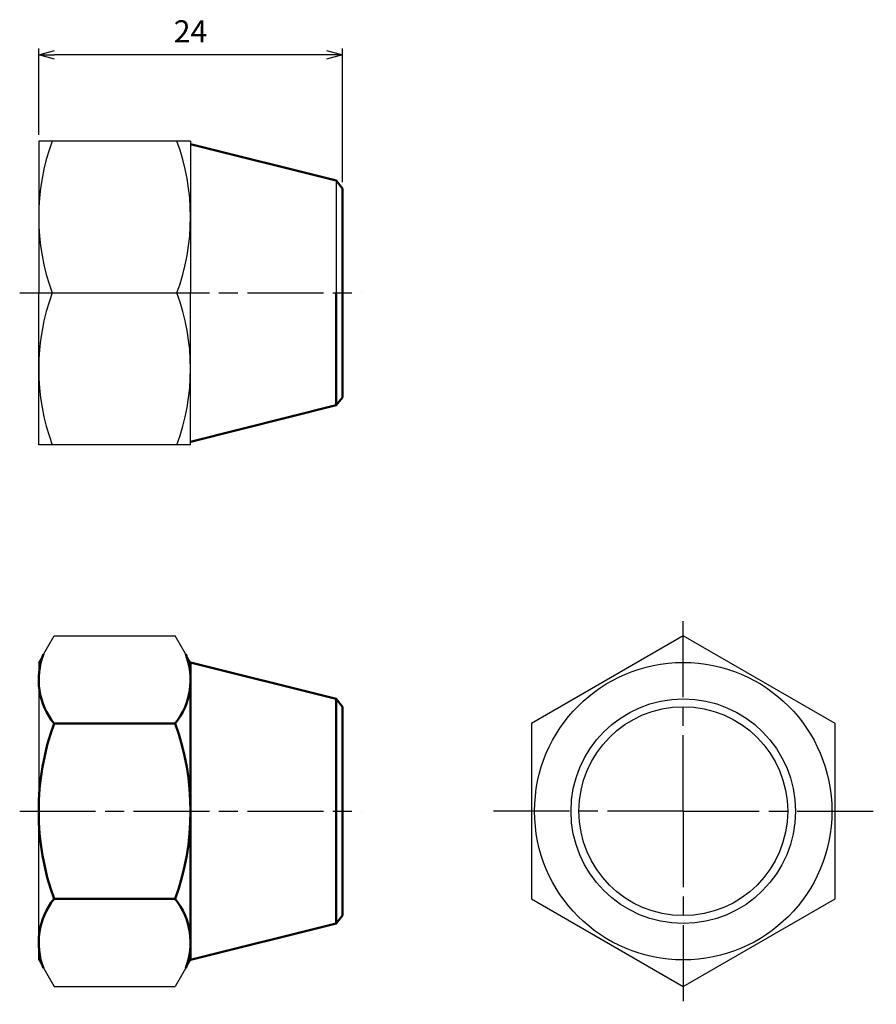
# Model space of a CAD drawing. Units: millimetres. Extents: x 238.2 to 305.9, y 172.4 to 250.2.
import ezdxf

# ---------------------------------------------------------------- set-up
doc = ezdxf.new("R2010")
doc.units = ezdxf.units.MM
doc.header["$LTSCALE"] = 0.5
doc.linetypes.add('AM_ISO08W050', pattern=[18, 12, -1.5, 3, -1.5])
for name, color, linetype, lineweight in [('AM_0', 7, 'Continuous', 50), ('AM_5', 3, 'Continuous', 25), ('AM_7', 4, 'AM_ISO08W050', 25)]:
    doc.layers.add(name, color=color, linetype=linetype, lineweight=lineweight)
doc.styles.get("Standard").update_dxf_attribs({"font": 'ISOCP.SHX', "bigfont": 'EXTFONT.SHX'})
doc.dimstyles.new('AM_JIS$0', dxfattribs={"dimscale": 0.5, "dimtxt": 3.5, "dimasz": 2.5, "dimexe": 1, "dimexo": 1, "dimgap": 1.5, "dimtad": 3, "dimdsep": 46, "dimtxsty": 'STANDARD', "dimblk": 'OPEN30', "dimblk1": 'OPEN30', "dimblk2": 'OPEN30', "dimcen": 0, "dimclrd": 256, "dimclre": 256, "dimclrt": 2, "dimadec": 0, "dimazin": 2, "dimtp": 0.1, "dimtm": 0.1, "dimtfac": 0.71, "dimtdec": 3, "dimtmove": 0, "dimatfit": 3, "dimldrblk": 'OPEN30', "dimfxl": 1, "dimlwd": -1, "dimlwe": -1, "dimarcsym": 0})

# ---------------------------------------------------------------- blocks, each defined once
blk = doc.blocks.new('_Open30')
at = {"color": 0, "linetype": 'ByBlock', "lineweight": -2}
for p, q in [((-1, 0.268), (0, 0)), ((0, 0), (-1, -0.268)), ((0, 0), (-1, 0))]:
    blk.add_line(p, q, dxfattribs=at)
blk = doc.blocks.new('*D5')
at = {"layer": 'AM_5'}
for p, q in [((239.677, 241.14), (239.677, 247.951)), ((262.427, 247.451), (240.927, 247.451)), ((263.677, 237.39), (263.677, 247.951))]:
    blk.add_line(p, q, dxfattribs=at)
at = {"layer": 'Defpoints', "color": 0}
for p in [(239.677, 247.451), (239.677, 240.64), (263.677, 236.89)]:
    blk.add_point(p, dxfattribs=at)
at = {"layer": 'AM_5', "xscale": 1.25, "yscale": 1.25, "zscale": 1.25, "rotation": 180}
blk.add_blockref('_Open30', (239.677, 247.451), dxfattribs=at)
at = {"layer": 'AM_5', "xscale": 1.25, "yscale": 1.25, "zscale": 1.25}
blk.add_blockref('_Open30', (263.677, 247.451), dxfattribs=at)
at = {"layer": 'AM_5', "color": 2, "insert": (251.677, 249.076), "char_height": 1.75, "attachment_point": 5}
blk.add_mtext('24', dxfattribs=at)

msp = doc.modelspace()

# ---------------------------------------------------------------- linework, layer by layer
for p, q in [((239.677, 240.64), (239.677, 228.64)), ((251.677, 240.64), (239.677, 240.64)), ((251.677, 240.64), (251.677, 228.64)), ((263.192, 237.512), (263.192, 228.64)), ((239.677, 216.64), (239.677, 228.64)), ((240.749, 228.64), (242.427, 228.64)), ((242.927, 228.64), (250.605, 228.64)), ((251.677, 216.64), (251.677, 228.64)), ((251.677, 216.64), (239.677, 216.64)), ((239.677, 199.452), (240.893, 201.559)), ((240.893, 201.559), (250.461, 201.559)), ((251.677, 199.452), (250.461, 201.559)), ((239.677, 199.452), (239.677, 187.702)), ((239.677, 175.952), (239.677, 187.702)), ((239.677, 175.952), (240.893, 173.846)), ((251.677, 175.952), (250.461, 173.846)), ((240.893, 173.846), (250.461, 173.846))]:
    msp.add_line(p, q)
msp.add_lwpolyline([(278.615, 180.774), (290.615, 173.846), (302.615, 180.774), (302.615, 194.631), (290.615, 201.559), (278.615, 194.631)], close=True)
for radius in [11.75, 8.871, 8.25]:
    msp.add_circle((290.615, 187.702), radius)
for centre, start, end in [((257.007, 234.64), 159.74384, 200.25616), ((234.347, 234.64), 339.74384, 20.25616), ((257.007, 222.64), 159.74384, 200.25616), ((234.347, 222.64), 339.74384, 20.25616)]:
    msp.add_arc(centre, 17.33, start, end)
at = {"layer": 'AM_0'}
for p, q in [((263.192, 237.512), (251.677, 240.39)), ((263.677, 236.89), (263.192, 237.512)), ((263.677, 236.89), (263.677, 228.64)), ((263.192, 219.769), (263.192, 228.64)), ((263.677, 220.39), (263.677, 228.64)), ((263.677, 220.39), (263.192, 219.769)), ((263.192, 219.769), (251.677, 216.89)), ((263.192, 196.574), (251.677, 199.452)), ((251.677, 199.452), (251.677, 175.952)), ((263.677, 195.952), (263.192, 196.574)), ((263.192, 196.574), (263.192, 178.831)), ((263.677, 195.952), (263.677, 187.702)), ((240.893, 194.631), (250.461, 194.631)), ((263.677, 179.452), (263.677, 187.702)), ((240.893, 180.774), (250.461, 180.774)), ((263.677, 179.452), (263.192, 178.831)), ((263.192, 178.831), (251.677, 175.952))]:
    msp.add_line(p, q, dxfattribs=at)
for centre, radius, start, end in [((245.219, 198.095), 5.542, 158.68906, 218.68906), ((246.135, 198.095), 5.542, 321.31094, 21.31094), ((260.02, 187.702), 20.343, 160.08816, 199.91184), ((231.334, 187.702), 20.343, 340.08816, 19.91184), ((245.219, 177.31), 5.542, 141.31094, 201.31094), ((246.135, 177.31), 5.542, 338.68906, 38.68906)]:
    msp.add_arc(centre, radius, start, end, dxfattribs=at)
at = {"layer": 'AM_7'}
for p, q in [((238.177, 228.64), (265.177, 228.64)), ((290.615, 187.702), (290.615, 202.956)), ((238.177, 187.702), (265.177, 187.702)), ((290.615, 187.702), (275.362, 187.702)), ((290.615, 187.702), (305.868, 187.702)), ((290.615, 187.702), (290.615, 172.449))]:
    msp.add_line(p, q, dxfattribs=at)

# ---------------------------------------------------------------- dimensions: what is measured, and where the dimension line sits
at = {"layer": 'AM_5'}
dim = msp.add_linear_dim(base=(239.677, 247.451), p1=(263.677, 236.89), p2=(239.677, 240.64), dimstyle='AM_JIS$0', dxfattribs=at)
dim.commit()
dim.dimension.update_dxf_attribs({"geometry": '*D5', "text_midpoint": (251.677, 249.076)})

doc.saveas('drawing.dxf')
